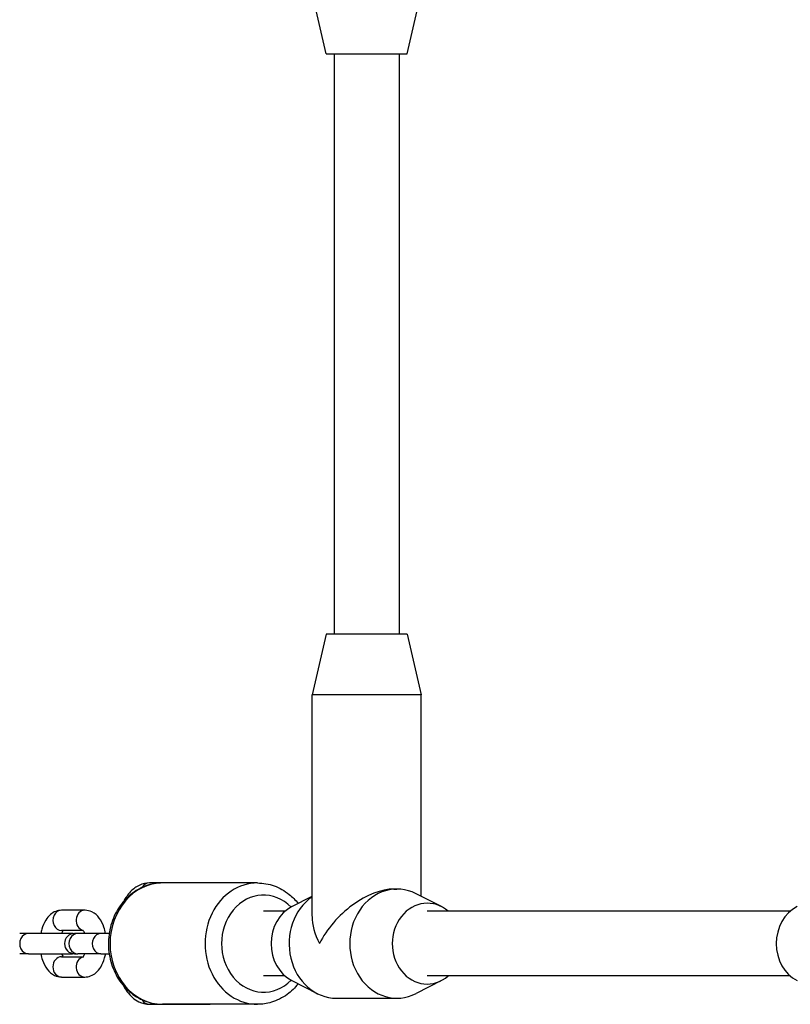
# Model space of a CAD drawing. Units: millimetres. Extents: x 1499 to 8759, y 4390 to 11078.
# Drawn here: x 2964 to 3154, y 6091 to 6334 of the extents above; entities that cross this region are included whole.
import ezdxf

# ---------------------------------------------------------------- set-up
doc = ezdxf.new("R2010")
doc.units = ezdxf.units.MM
doc.layers.add('SW_Toestellen', color=2, linetype='Continuous')

msp = doc.modelspace()

# ---------------------------------------------------------------- linework, layer by layer
at = {"layer": 'SW_Toestellen'}
for p, q in [((3039.66, 6325.57), (3036.16, 6340.57)), ((3059.66, 6325.57), (3063.16, 6340.57)), ((3039.66, 6325.57), (3059.66, 6325.57)), ((3041.66, 6325.57), (3041.66, 6182.07)), ((3057.66, 6325.57), (3057.66, 6182.07)), ((3039.66, 6182.07), (3036.16, 6167.07)), ((3059.66, 6182.07), (3039.66, 6182.07)), ((3059.66, 6182.07), (3063.16, 6167.07)), ((3063.16, 6167.07), (3036.16, 6167.07)), ((3036.16, 6112.32), (3036.16, 6167.07)), ((3063.16, 6117.27), (3063.16, 6167.07)), ((3010.91, 6120.57), (2995.91, 6120.57)), ((3022.66, 6120.57), (2999.16, 6120.57)), ((3056.41, 6119.07), (3057.16, 6119.07)), ((3068.16, 6114.72), (3061.88, 6117.92)), ((3031.16, 6114.72), (3036.16, 6117.27)), ((2979.93, 6113.82), (2974.18, 6113.82)), ((3029.46, 6113.57), (3024.16, 6113.57)), ((3154.46, 6113.57), (3064.66, 6113.57)), ((2965.98, 6108.07), (2963.89, 6108.07)), ((2976.71, 6108.07), (2965.98, 6108.07)), ((2979.55, 6108.82), (2974.18, 6108.82)), ((2978.18, 6108.07), (2977.41, 6108.07)), ((2983.93, 6108.07), (2978.18, 6108.07)), ((2985.95, 6108.07), (2983.93, 6108.07)), ((2965.98, 6103.07), (2963.89, 6103.07)), ((2965.98, 6103.07), (2976.71, 6103.07)), ((2977.41, 6103.07), (2978.18, 6103.07)), ((2983.93, 6103.07), (2978.18, 6103.07)), ((2983.93, 6103.07), (2985.95, 6103.07)), ((2974.18, 6102.32), (2979.55, 6102.32)), ((2974.18, 6097.32), (2979.93, 6097.32)), ((3029.46, 6097.57), (3024.16, 6097.57)), ((3031.16, 6096.42), (3037.43, 6093.22)), ((3068.16, 6096.42), (3061.88, 6093.22)), ((3154.46, 6097.57), (3064.66, 6097.57)), ((3042.16, 6092.07), (3057.16, 6092.07)), ((2995.91, 6090.57), (3010.91, 6090.57)), ((3022.66, 6090.57), (2999.16, 6090.57))]:
    msp.add_line(p, q, dxfattribs=at)
for centre, start, end in [((2977.41, 6105.57), 90, 270), ((2976.71, 6105.57), 81.9522, 90), ((2976.71, 6105.57), 270, 278.0478)]:
    msp.add_arc(centre, 2.5, start, end, dxfattribs=at)
for centre, major_axis, ratio, start_param, end_param in [((2999.16, 6105.57), (0, -15), 0.866025, 3.141593, 6.283185), ((2995.91, 6118.07), (0, 2.5), 0.866025, 0, 0.977037), ((3022.66, 6105.57), (0, 15), 0.866025, 0, 3.141593), ((3057.16, 6105.57), (0, 13.5), 0.866025, 5.867141, 9.840822), ((3024.16, 6105.57), (0, -12), 0.866025, 2.425566, 6.999212), ((3049.66, 6105.57), (-11.69, -11.69), 0.57735, 3.665191, 5.235988), ((3042.16, 6105.57), (0, -13.5), 0.866025, 3.680502, 6.283185), ((3064.66, 6105.57), (0, 10), 0.866025, 5.639684, 10.068279), ((2974.18, 6111.32), (0, 2.5), 0.866025, 0, 3.141593), ((2979.93, 6111.32), (0, 2.5), 0.866025, 0, 2.949062), ((3034.66, 6105.57), (0, -10), 0.866025, 3.557637, 5.867141), ((3159.66, 6105.57), (0, -10), 0.866025, 3.557637, 5.867141), ((3049.66, 6105.57), (-11.69, 11.69), 0.57735, 0.523599, 1.047198), ((2965.98, 6105.57), (0, 2.5), 0.866025, 0, 3.141593), ((2978.18, 6105.57), (0, 2.5), 0.866025, 0, 3.141593), ((2983.93, 6105.57), (0, 2.5), 0.866025, 0, 3.141593), ((2974.18, 6099.82), (0, -2.5), 0.866025, 3.141593, 6.283185), ((2979.93, 6099.82), (0, -2.5), 0.866025, 3.334124, 6.283185), ((2995.91, 6093.07), (0, -2.5), 0.866025, 5.306148, 6.283185)]:
    msp.add_ellipse(centre, major_axis=major_axis, ratio=ratio, start_param=start_param, end_param=end_param, dxfattribs=at)
for points, knots in [([(2999.16, 6120.57), (2997.76, 6120.57), (2996.37, 6120.32), (2993.71, 6119.37), (2992.46, 6118.65), (2990.18, 6116.82), (2989.17, 6115.69), (2987.49, 6113.12), (2986.84, 6111.67), (2985.96, 6108.61), (2985.75, 6106.99), (2985.79, 6103.75), (2986.04, 6102.13), (2987, 6099.06), (2987.71, 6097.61), (2989.5, 6095.04), (2990.58, 6093.92), (2993, 6092.15), (2994.33, 6091.48), (2996.85, 6090.74), (2998, 6090.57), (2999.16, 6090.57)], [4.712389, 4.712389, 4.712389, 4.712389, 5.014382, 5.014382, 5.320934, 5.320934, 5.637824, 5.637824, 5.96448, 5.96448, 6.296724, 6.296724, 6.630538, 6.630538, 6.962472, 6.962472, 7.288272, 7.288272, 7.603634, 7.603634, 7.853982, 7.853982, 7.853982, 7.853982]), ([(2995.91, 6120.57), (2995.07, 6120.57), (2994.25, 6120.38), (2992.65, 6119.66), (2991.9, 6119.09), (2990.56, 6117.71), (2989.96, 6116.86), (2989.46, 6115.92)], [6.2831853, 6.2831853, 6.2831853, 6.2831853, 6.5052297, 6.5052297, 6.7583991, 6.7583991, 7.03109, 7.03109, 7.03109, 7.03109]), ([(3022.66, 6120.57), (3024.05, 6120.57), (3025.45, 6120.32), (3028.1, 6119.37), (3029.36, 6118.65), (3031.3, 6117.09), (3032.04, 6116.34), (3032.7, 6115.5)], [1.5707963, 1.5707963, 1.5707963, 1.5707963, 1.8727897, 1.8727897, 2.1793411, 2.1793411, 2.4032493, 2.4032493, 2.4032493, 2.4032493]), ([(2974.18, 6113.82), (2973.69, 6113.82), (2973.19, 6113.72), (2972.25, 6113.36), (2971.82, 6113.09), (2970.96, 6112.36), (2970.57, 6111.88), (2969.82, 6110.67), (2969.51, 6109.91), (2969.19, 6108.77), (2969.1, 6108.42), (2969.04, 6108.07)], [3.141593, 3.141593, 3.141593, 3.141593, 3.330897, 3.330897, 3.541424, 3.541424, 3.820753, 3.820753, 4.193795, 4.193795, 4.350602, 4.350602, 4.350602, 4.350602]), ([(2985.08, 6108.07), (2984.97, 6108.61), (2984.84, 6109.14), (2984.38, 6110.46), (2984.01, 6111.22), (2983.03, 6112.5), (2982.44, 6113.06), (2981.17, 6113.66), (2980.6, 6113.8), (2979.99, 6113.82), (2979.96, 6113.82), (2979.93, 6113.82)], [8.215769, 8.215769, 8.215769, 8.215769, 8.458205, 8.458205, 8.844287, 8.844287, 9.192591, 9.192591, 9.413711, 9.413711, 9.424778, 9.424778, 9.424778, 9.424778]), ([(2974.56, 6108.82), (2974.55, 6108.81), (2974.54, 6108.79), (2974.47, 6108.68), (2974.39, 6108.54), (2974.28, 6108.28), (2974.24, 6108.18), (2974.2, 6108.07)], [3.7582265, 3.7582265, 3.7582265, 3.7582265, 3.7900591, 3.7900591, 3.9871347, 3.9871347, 4.0925515, 4.0925515, 4.0925515, 4.0925515]), ([(2979.92, 6108.07), (2979.87, 6108.21), (2979.81, 6108.34), (2979.68, 6108.63), (2979.6, 6108.76), (2979.48, 6108.92), (2979.44, 6108.95), (2979.44, 6108.96), (2979.44, 6108.96), (2979.44, 6108.96)], [8.4738191, 8.4738191, 8.4738191, 8.4738191, 8.6114301, 8.6114301, 8.8272365, 8.8272365, 9.0196861, 9.0196861, 9.0288661, 9.0288661, 9.0288661, 9.0288661]), ([(2969.04, 6103.07), (2969.14, 6102.52), (2969.28, 6101.99), (2969.73, 6100.68), (2970.1, 6099.92), (2971.08, 6098.64), (2971.67, 6098.08), (2972.95, 6097.48), (2973.52, 6097.33), (2974.12, 6097.32), (2974.15, 6097.32), (2974.18, 6097.32)], [5.074176, 5.074176, 5.074176, 5.074176, 5.316612, 5.316612, 5.702695, 5.702695, 6.050998, 6.050998, 6.272119, 6.272119, 6.283185, 6.283185, 6.283185, 6.283185]), ([(2974.2, 6103.07), (2974.25, 6102.93), (2974.3, 6102.8), (2974.43, 6102.53), (2974.5, 6102.4), (2974.56, 6102.32)], [5.3322264, 5.3322264, 5.3322264, 5.3322264, 5.4698375, 5.4698375, 5.6665515, 5.6665515, 5.6665515, 5.6665515]), ([(2979.44, 6102.18), (2979.44, 6102.18), (2979.44, 6102.19), (2979.47, 6102.21), (2979.52, 6102.27), (2979.65, 6102.46), (2979.72, 6102.6), (2979.84, 6102.86), (2979.88, 6102.96), (2979.92, 6103.07)], [6.6790971, 6.6790971, 6.6790971, 6.6790971, 6.7439878, 6.7439878, 6.9316518, 6.9316518, 7.1287274, 7.1287274, 7.2341442, 7.2341442, 7.2341442, 7.2341442]), ([(2979.93, 6097.32), (2980.43, 6097.32), (2980.92, 6097.42), (2981.86, 6097.78), (2982.3, 6098.05), (2983.16, 6098.78), (2983.54, 6099.26), (2984.29, 6100.47), (2984.6, 6101.23), (2984.93, 6102.37), (2985.01, 6102.72), (2985.08, 6103.07)], [6.283185, 6.283185, 6.283185, 6.283185, 6.47249, 6.47249, 6.683016, 6.683016, 6.962345, 6.962345, 7.335388, 7.335388, 7.492194, 7.492194, 7.492194, 7.492194]), ([(2989.46, 6095.22), (2989.75, 6094.68), (2990.07, 6094.16), (2991.21, 6092.64), (2992.15, 6091.76), (2994.1, 6090.8), (2995, 6090.57), (2995.91, 6090.57)], [8.6768733, 8.6768733, 8.6768733, 8.6768733, 8.834264, 8.834264, 9.1821648, 9.1821648, 9.424778, 9.424778, 9.424778, 9.424778]), ([(3032.7, 6095.64), (3031.92, 6094.64), (3031.01, 6093.76), (3028.81, 6092.15), (3027.48, 6091.48), (3024.97, 6090.74), (3023.81, 6090.57), (3022.66, 6090.57)], [3.879936, 3.879936, 3.879936, 3.879936, 4.1466791, 4.1466791, 4.4620415, 4.4620415, 4.712389, 4.712389, 4.712389, 4.712389])]:
    msp.add_open_spline(points, degree=3, knots=knots, dxfattribs=at)

doc.saveas('drawing.dxf')
